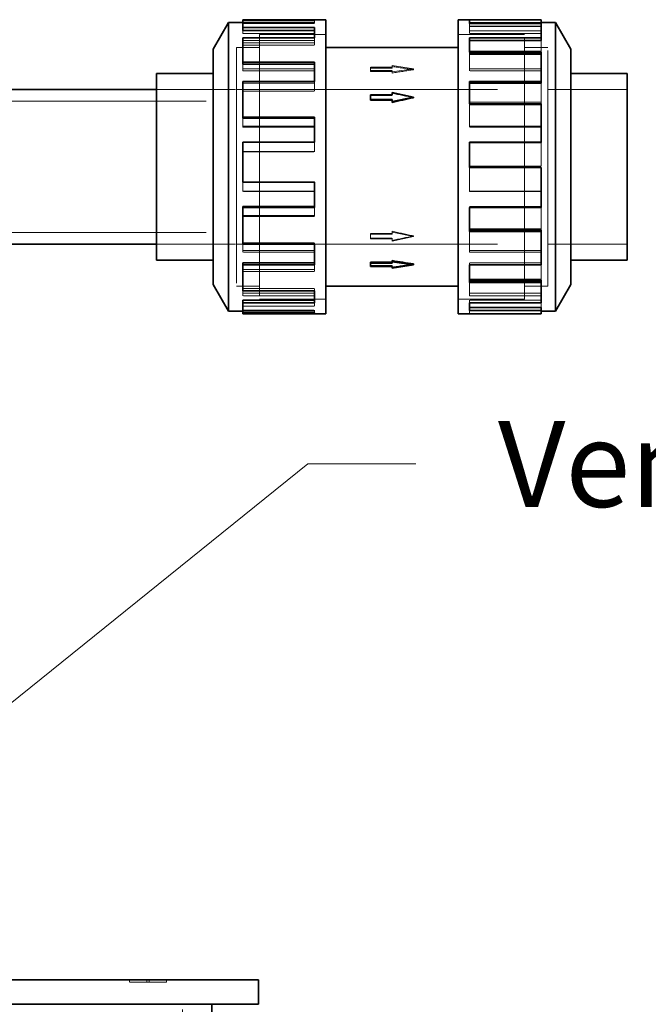
# Model space of a CAD drawing. Units: millimetres. Extents: x 4648 to 10069, y 10924 to 14892.
# Drawn here: x 7366 to 7622, y 13779 to 14180 of the extents above; entities that cross this region are included whole.
import ezdxf

# ---------------------------------------------------------------- set-up
doc = ezdxf.new("R2010")
doc.units = ezdxf.units.MM
doc.header["$LTSCALE"] = 44
doc.linetypes.add('DASHED', pattern=[0.2068, 0.1655, -0.0413])
doc.layers.add('Hidden (ISO)', color=1, linetype='DASHED', lineweight=18, true_color=0xff0000)
for name, color, linetype, lineweight in [('kote', 252, 'Continuous', 9), ('Symbol (ISO)', 7, 'Continuous', 9), ('Visible (ISO)', 7, 'Continuous', 35)]:
    doc.layers.add(name, color=color, linetype=linetype, lineweight=lineweight)
doc.styles.add('Note Text (ISO)', font='tahoma.ttf')
doc.styles.get("Standard").update_dxf_attribs({"font": 'tahoma.ttf'})
doc.styles.add('Styl textu40', font='arial.ttf')
doc.dimstyles.new('Default - Method 1b (ISO)$7', dxfattribs={"dimscale": 44, "dimtxt": 3.5, "dimasz": 2.5, "dimexe": 3.175, "dimexo": 0, "dimgap": 0.762, "dimtad": 1, "dimtoh": 1, "dimrnd": 1e-08, "dimtxsty": 'Note Text (ISO)', "dimcen": 0.09, "dimdle": 10, "dimclrd": 256, "dimclre": 256, "dimclrt": 256, "dimazin": 2, "dimtfac": 1, "dimtmove": 0, "dimatfit": 3, "dimfxl": 1, "dimtolj": 1, "dimlwd": -1, "dimlwe": -1, "dimarcsym": 0})
doc.dimstyles.new('VARIABEL-ST', dxfattribs={"dimscale": 40, "dimtxt": 7, "dimasz": 2.5, "dimexe": 1, "dimexo": 1, "dimgap": 0.6, "dimtad": 1, "dimdsep": 46, "dimtxsty": 'Standard', "dimcen": 0, "dimclrd": 256, "dimclre": 256, "dimclrt": 5, "dimadec": 0, "dimazin": 0, "dimtp": 0.1, "dimtm": 0.1, "dimtfac": 0.71, "dimtdec": 3, "dimtmove": 0, "dimatfit": 3, "dimfxl": 1, "dimtzin": 0, "dimarcsym": 0})

# ---------------------------------------------------------------- blocks, each defined once
blk = doc.blocks.new('*D70')
at = {"layer": 'Defpoints', "color": 0, "transparency": 16777216}
for p in [(7613.4, 14088.6), (7463.01, 12468.64), (7736.91, 12468.64)]:
    blk.add_point(p, dxfattribs=at)
at = {"layer": 'kote', "lineweight": -2, "transparency": 16777216}
for p, q in [((7653.4, 14088.6), (7776.91, 14088.6)), ((7736.91, 14048.6), (7736.91, 12508.64)), ((7503.01, 12468.64), (7776.91, 12468.64))]:
    blk.add_line(p, q, dxfattribs=at)
at = {"layer": 'kote', "transparency": 16777216}
for points in [[(7730.24, 14048.6), (7743.58, 14048.6), (7736.91, 14088.6)], [(7730.24, 12508.64), (7743.58, 12508.64), (7736.91, 12468.64)]]:
    blk.add_solid(points, dxfattribs=at)
at = {"layer": 'kote', "transparency": 16777216, "insert": (7688.06, 13220.84), "char_height": 40, "attachment_point": 1, "rotation": 90, "style": 'Styl textu40'}
blk.add_mtext('1620', dxfattribs=at)

msp = doc.modelspace()

# ---------------------------------------------------------------- linework, layer by layer
at = {"layer": 'Hidden (ISO)', "ltscale": 0.163081}
for p, q in [((7485.91, 14178.82), (7485.91, 14180.02)), ((7549.04, 14177.36), (7549.04, 14178.53)), ((7485.91, 14171.6), (7485.91, 14172.65)), ((7549.04, 14165.89), (7549.04, 14166.82)), ((7485.91, 14154.18), (7485.91, 14154.88)), ((7549.04, 14145.35), (7549.04, 14145.86)), ((7485.91, 14130.02), (7485.91, 14130.22)), ((7485.91, 14113.95), (7485.91, 14113.82)), ((7456.64, 14109.99), (7456.64, 14110.19)), ((7549.04, 14110.19), (7549.04, 14109.99)), ((7549.04, 14103.89), (7549.04, 14103.56)), ((7485.91, 14100.28), (7485.91, 14099.88)), ((7578.3, 14094.87), (7578.3, 14094.35)), ((7485.91, 14089.19), (7485.91, 14088.56)), ((7456.64, 14085.33), (7456.64, 14086.03)), ((7549.04, 14086.03), (7549.04, 14085.33)), ((7549.04, 14080.97), (7549.04, 14080.17)), ((7485.91, 14078.22), (7485.91, 14077.37)), ((7456.64, 14067.56), (7456.64, 14068.61)), ((7485.91, 14070.55), (7485.91, 14069.54)), ((7549.04, 14068.61), (7549.04, 14067.56)), ((7485.91, 14064.47), (7485.91, 14063.33)), ((7549.04, 14065.81), (7549.04, 14064.7)), ((7485.91, 14061.73), (7485.91, 14060.53)), ((7549.04, 14061.39), (7549.04, 14060.2))]:
    msp.add_line(p, q, dxfattribs=at)
at = {"layer": 'Hidden (ISO)', "ltscale": 3.97983}
for p, q in [((7456.64, 14179.68), (7485.91, 14179.68)), ((7485.91, 14178.91), (7456.64, 14178.91)), ((7456.64, 14178.82), (7485.91, 14178.82)), ((7456.64, 14178.49), (7485.91, 14178.49)), ((7578.3, 14178.67), (7549.04, 14178.67)), ((7578.3, 14177.5), (7549.04, 14177.5)), ((7578.3, 14177.36), (7549.04, 14177.36)), ((7485.91, 14175.51), (7456.64, 14175.51)), ((7456.64, 14174.41), (7485.91, 14174.41)), ((7549.04, 14175.51), (7578.3, 14175.51)), ((7578.3, 14174.41), (7549.04, 14174.41)), ((7456.64, 14171.6), (7485.91, 14171.6)), ((7456.64, 14170.67), (7485.91, 14170.67)), ((7456.64, 14169.66), (7485.91, 14169.66)), ((7578.3, 14167.21), (7549.04, 14167.21)), ((7578.3, 14166.27), (7549.04, 14166.27)), ((7578.3, 14165.89), (7549.04, 14165.89)), ((7485.91, 14160.04), (7456.64, 14160.04)), ((7549.04, 14160.04), (7578.3, 14160.04)), ((7456.64, 14159.24), (7485.91, 14159.24)), ((7578.3, 14159.24), (7549.04, 14159.24)), ((7456.64, 14154.18), (7485.91, 14154.18)), ((7456.64, 14151.66), (7485.91, 14151.66)), ((7456.64, 14151.02), (7485.91, 14151.02)), ((7578.3, 14146.42), (7549.04, 14146.42)), ((7578.3, 14145.89), (7549.04, 14145.89)), ((7578.3, 14145.35), (7549.04, 14145.35)), ((7485.91, 14136.65), (7456.64, 14136.65)), ((7456.64, 14136.32), (7485.91, 14136.32)), ((7549.04, 14136.65), (7578.3, 14136.65)), ((7578.3, 14136.32), (7549.04, 14136.32)), ((7456.64, 14130.02), (7485.91, 14130.02)), ((7456.64, 14126.39), (7485.91, 14126.39)), ((7456.64, 14126.26), (7485.91, 14126.26)), ((7578.3, 14120.41), (7549.04, 14120.41)), ((7578.3, 14120.41), (7549.04, 14120.41)), ((7456.64, 14113.95), (7485.91, 14113.95)), ((7456.64, 14110.19), (7485.91, 14110.19)), ((7485.91, 14109.99), (7456.64, 14109.99)), ((7578.3, 14110.19), (7549.04, 14110.19)), ((7549.04, 14109.99), (7578.3, 14109.99)), ((7578.3, 14103.89), (7549.04, 14103.89)), ((7456.64, 14100.28), (7485.91, 14100.28)), ((7456.64, 14099.88), (7485.91, 14099.88)), ((7578.3, 14094.87), (7549.04, 14094.87)), ((7578.3, 14094.35), (7549.04, 14094.35)), ((7456.64, 14089.19), (7485.91, 14089.19)), ((7456.64, 14086.03), (7485.91, 14086.03)), ((7485.91, 14085.33), (7456.64, 14085.33)), ((7578.3, 14086.03), (7549.04, 14086.03)), ((7549.04, 14085.33), (7578.3, 14085.33)), ((7578.3, 14080.97), (7549.04, 14080.97)), ((7456.64, 14078.22), (7485.91, 14078.22)), ((7456.64, 14077.37), (7485.91, 14077.37)), ((7578.3, 14074.32), (7549.04, 14074.32)), ((7578.3, 14073.39), (7549.04, 14073.39)), ((7456.64, 14070.55), (7485.91, 14070.55)), ((7456.64, 14068.61), (7485.91, 14068.61)), ((7485.91, 14067.56), (7456.64, 14067.56)), ((7578.3, 14068.61), (7549.04, 14068.61)), ((7549.04, 14067.56), (7578.3, 14067.56)), ((7456.64, 14064.47), (7485.91, 14064.47)), ((7456.64, 14063.33), (7485.91, 14063.33)), ((7578.3, 14065.81), (7549.04, 14065.81)), ((7456.64, 14061.73), (7485.91, 14061.73)), ((7456.64, 14061.39), (7485.91, 14061.39)), ((7485.91, 14061.31), (7456.64, 14061.31)), ((7578.3, 14062.85), (7549.04, 14062.85)), ((7578.3, 14061.68), (7549.04, 14061.68)), ((7578.3, 14061.39), (7549.04, 14061.39)), ((7549.04, 14060.2), (7578.3, 14060.2))]:
    msp.add_line(p, q, dxfattribs=at)
at = {"layer": 'Hidden (ISO)', "ltscale": 0.51567}
for p, q in [((7456.64, 14174.41), (7456.64, 14175.75)), ((7485.91, 14178.82), (7485.91, 14178.49)), ((7485.91, 14171.6), (7485.91, 14169.66)), ((7456.64, 14159.24), (7456.64, 14161.99)), ((7485.91, 14154.18), (7485.91, 14151.02)), ((7456.64, 14136.32), (7456.64, 14139.93)), ((7485.91, 14130.02), (7485.91, 14126.26))]:
    msp.add_line(p, q, dxfattribs=at)
at = {"layer": 'Hidden (ISO)', "ltscale": 1.313122}
for p, q in [((7549.04, 14174.41), (7549.04, 14177.36)), ((7549.04, 14159.24), (7549.04, 14165.89)), ((7578.3, 14154.18), (7578.3, 14145.89)), ((7549.04, 14136.32), (7549.04, 14145.35)), ((7578.3, 14130.02), (7578.3, 14120.41))]:
    msp.add_line(p, q, dxfattribs=at)
at = {"layer": 'Hidden (ISO)', "ltscale": 0.462119}
msp.add_line((7578.3, 14178.82), (7578.3, 14178.53), dxfattribs=at)
at = {"layer": 'Hidden (ISO)', "ltscale": 14.648902}
for p, q in [((7463.47, 14174.11), (7463.47, 14066.11)), ((7571.47, 14066.11), (7571.47, 14174.11))]:
    msp.add_line(p, q, dxfattribs=at)
at = {"layer": 'Hidden (ISO)', "ltscale": 3.676062}
for p, q in [((7463.47, 14174.11), (7490.51, 14174.11)), ((7490.51, 14174.1), (7463.47, 14174.1)), ((7571.47, 14174.11), (7544.44, 14174.11)), ((7544.44, 14174.1), (7571.47, 14174.1)), ((7490.51, 14066.12), (7463.47, 14066.12)), ((7463.47, 14066.11), (7490.51, 14066.11)), ((7544.44, 14066.12), (7571.47, 14066.12)), ((7571.47, 14066.11), (7544.44, 14066.11))]:
    msp.add_line(p, q, dxfattribs=at)
at = {"layer": 'Hidden (ISO)', "ltscale": 13.184011}
for p, q in [((7454.01, 14168.71), (7454.01, 14071.51)), ((7580.94, 14071.51), (7580.94, 14168.71))]:
    msp.add_line(p, q, dxfattribs=at)
at = {"layer": 'Hidden (ISO)', "ltscale": 1.286557}
for p, q in [((7454.01, 14168.71), (7463.47, 14168.71)), ((7580.94, 14168.71), (7571.47, 14168.71)), ((7454.01, 14071.51), (7463.47, 14071.51)), ((7580.94, 14071.51), (7571.47, 14071.51))]:
    msp.add_line(p, q, dxfattribs=at)
at = {"layer": 'Hidden (ISO)', "ltscale": 13.181299}
for p, q in [((7454.02, 14168.7), (7454.02, 14071.52)), ((7580.93, 14071.52), (7580.93, 14168.7))]:
    msp.add_line(p, q, dxfattribs=at)
at = {"layer": 'Hidden (ISO)', "ltscale": 1.285197}
for p, q in [((7454.02, 14168.7), (7463.47, 14168.7)), ((7580.93, 14168.7), (7571.47, 14168.7)), ((7454.02, 14071.52), (7463.47, 14071.52)), ((7580.93, 14071.52), (7571.47, 14071.52))]:
    msp.add_line(p, q, dxfattribs=at)
at = {"layer": 'Hidden (ISO)', "ltscale": 1.189657}
msp.add_line((7578.3, 14171.6), (7578.3, 14166.82), dxfattribs=at)
at = {"layer": 'Hidden (ISO)', "ltscale": 0.067828}
for p, q in [((7508.76, 14160.37), (7508.76, 14160.77)), ((7517.47, 14159.04), (7517.47, 14159.44)), ((7517.47, 14149.49), (7517.47, 14149.2)), ((7517.47, 14092.88), (7517.47, 14092.59)), ((7508.76, 14091.01), (7508.76, 14090.72)), ((7517.47, 14079.44), (7517.47, 14079.85))]:
    msp.add_line(p, q, dxfattribs=at)
at = {"layer": 'Hidden (ISO)', "ltscale": 1.184276}
for p, q in [((7517.47, 14160.77), (7508.76, 14160.77)), ((7517.47, 14160.37), (7508.76, 14160.37)), ((7508.76, 14159.44), (7517.47, 14159.44)), ((7508.76, 14159.04), (7517.47, 14159.04)), ((7508.76, 14149.2), (7517.47, 14149.2)), ((7517.47, 14092.88), (7508.76, 14092.88)), ((7517.47, 14092.59), (7508.76, 14092.59)), ((7508.76, 14091.01), (7517.47, 14091.01)), ((7508.76, 14090.72), (7517.47, 14090.72)), ((7517.47, 14079.85), (7508.76, 14079.85))]:
    msp.add_line(p, q, dxfattribs=at)
at = {"layer": 'Hidden (ISO)', "ltscale": 0.311781}
for p, q in [((7508.76, 14160.37), (7508.76, 14159.04)), ((7508.76, 14092.88), (7508.76, 14091.01))]:
    msp.add_line(p, q, dxfattribs=at)
at = {"layer": 'Hidden (ISO)', "ltscale": 1.224645}
for p, q in [((7526.18, 14160.11), (7517.47, 14161.44)), ((7517.47, 14158.78), (7526.18, 14160.11)), ((7526.18, 14091.66), (7517.47, 14093.53)), ((7517.47, 14089.79), (7526.18, 14091.66))]:
    msp.add_line(p, q, dxfattribs=at)
at = {"layer": 'Hidden (ISO)', "ltscale": 0.07335}
for p, q in [((7517.47, 14161), (7517.47, 14161.44)), ((7517.47, 14090.1), (7517.47, 14089.79))]:
    msp.add_line(p, q, dxfattribs=at)
at = {"layer": 'Hidden (ISO)', "ltscale": 0.155927}
for p, q in [((7517.47, 14161), (7517.47, 14160.37)), ((7517.47, 14159.04), (7517.47, 14158.34)), ((7517.47, 14093.84), (7517.47, 14092.88)), ((7517.47, 14091.01), (7517.47, 14090.1))]:
    msp.add_line(p, q, dxfattribs=at)
at = {"layer": 'Hidden (ISO)', "ltscale": 0.065988}
for p, q in [((7526.18, 14159.71), (7526.18, 14160.11)), ((7526.18, 14091.94), (7526.18, 14091.66))]:
    msp.add_line(p, q, dxfattribs=at)
at = {"layer": 'Hidden (ISO)', "ltscale": 4.42457}
for p, q in [((7421.47, 14151.61), (7454.01, 14151.61)), ((7421.47, 14151.61), (7454.01, 14151.61)), ((7421.47, 14088.61), (7454.01, 14088.61)), ((7421.47, 14088.6), (7454.01, 14088.6))]:
    msp.add_line(p, q, dxfattribs=at)
at = {"layer": 'Hidden (ISO)', "ltscale": 14.61081}
for p, q in [((7454.02, 14151.61), (7580.93, 14151.61)), ((7454.02, 14088.6), (7580.93, 14088.6))]:
    msp.add_line(p, q, dxfattribs=at)
at = {"layer": 'Hidden (ISO)', "ltscale": 4.414188}
for p, q in [((7580.94, 14151.61), (7613.4, 14151.61)), ((7580.94, 14088.6), (7613.4, 14088.6))]:
    msp.add_line(p, q, dxfattribs=at)
at = {"layer": 'Hidden (ISO)', "ltscale": 12.434374}
for p, q in [((7238.01, 14146.91), (7454.01, 14146.91)), ((7238.01, 14093.31), (7454.01, 14093.31))]:
    msp.add_line(p, q, dxfattribs=at)
at = {"layer": 'Hidden (ISO)', "ltscale": 1.312282}
msp.add_line((7549.04, 14110.19), (7549.04, 14119.8), dxfattribs=at)
at = {"layer": 'Hidden (ISO)', "ltscale": 0.498491}
msp.add_line((7456.64, 14110.19), (7456.64, 14113.82), dxfattribs=at)
at = {"layer": 'Hidden (ISO)', "ltscale": 0.468811}
msp.add_line((7485.91, 14103.56), (7485.91, 14100.28), dxfattribs=at)
at = {"layer": 'Hidden (ISO)', "ltscale": 1.266263}
msp.add_line((7578.3, 14103.56), (7578.3, 14094.87), dxfattribs=at)
at = {"layer": 'Hidden (ISO)', "ltscale": 1.233305}
msp.add_line((7549.04, 14086.03), (7549.04, 14093.8), dxfattribs=at)
at = {"layer": 'Hidden (ISO)', "ltscale": 0.414396}
msp.add_line((7456.64, 14086.03), (7456.64, 14088.56), dxfattribs=at)
at = {"layer": 'Hidden (ISO)', "ltscale": 0.368953}
msp.add_line((7485.91, 14080.17), (7485.91, 14078.22), dxfattribs=at)
at = {"layer": 'Hidden (ISO)', "ltscale": 1.166404}
msp.add_line((7578.3, 14080.17), (7578.3, 14074.32), dxfattribs=at)
at = {"layer": 'Hidden (ISO)', "ltscale": 1.102795}
msp.add_line((7549.04, 14068.61), (7549.04, 14073), dxfattribs=at)
at = {"layer": 'Hidden (ISO)', "ltscale": 0.065818}
msp.add_line((7578.3, 14074.32), (7578.3, 14073.95), dxfattribs=at)
at = {"layer": 'Hidden (ISO)', "ltscale": 0.253356}
msp.add_line((7456.64, 14068.61), (7456.64, 14069.54), dxfattribs=at)
at = {"layer": 'Hidden (ISO)', "ltscale": 0.096264}
msp.add_line((7485.91, 14064.7), (7485.91, 14064.47), dxfattribs=at)
at = {"layer": 'Hidden (ISO)', "ltscale": 0.893715}
msp.add_line((7578.3, 14064.7), (7578.3, 14062.85), dxfattribs=at)
at = {"layer": 'Hidden (ISO)', "ltscale": 0.277209}
msp.add_line((7549.04, 14061.39), (7549.04, 14061.54), dxfattribs=at)
at = {"layer": 'Hidden (ISO)', "ltscale": 0.018711}
msp.add_line((7578.3, 14062.85), (7578.3, 14062.71), dxfattribs=at)
at = {"layer": 'Hidden (ISO)', "ltscale": 0.135884}
for p, q in [((7410.51, 13788.64), (7410.51, 13787.64)), ((7417.51, 13788.64), (7417.51, 13787.64)), ((7418.51, 13787.64), (7417.51, 13787.64)), ((7418.51, 13788.64), (7418.51, 13787.64)), ((7425.51, 13788.64), (7425.51, 13787.64))]:
    msp.add_line(p, q, dxfattribs=at)
at = {"layer": 'Hidden (ISO)', "ltscale": 0.951788}
for p, q in [((7417.51, 13787.64), (7410.51, 13787.64)), ((7425.51, 13787.64), (7418.51, 13787.64))]:
    msp.add_line(p, q, dxfattribs=at)
at = {"layer": 'Hidden (ISO)', "ltscale": 13.206443}
msp.add_line((7432.01, 12478.64), (7432.01, 13778.64), dxfattribs=at)
at = {"layer": 'Hidden (ISO)', "ltscale": 1.224674}
for major_axis, ratio, start_param, end_param in [((-184.47, 29.48), 0.209468, 4.745846, 4.793051), ((184.47, 29.48), 0.209468, 1.53734, 1.584544), ((184.48, -40.49), 0.145737, 1.602768, 1.649973), ((184.48, -40.49), 0.145737, 4.697156, 4.744361), ((-184.48, -40.49), 0.145737, 1.491619, 1.538824), ((184.47, 29.48), 0.209468, 4.631727, 4.678932)]:
    msp.add_ellipse((7526.18, 14120.11), major_axis=major_axis, ratio=ratio, start_param=start_param, end_param=end_param, dxfattribs=at)
at = {"layer": 'Visible (ISO)'}
for p, q in [((7485.91, 14180.02), (7456.64, 14180.02)), ((7456.64, 14176.88), (7456.64, 14180.02)), ((7485.91, 14180.02), (7485.91, 14180.11)), ((7485.91, 14180.11), (7490.51, 14180.11)), ((7490.51, 14180.11), (7490.51, 14060.11)), ((7544.44, 14060.11), (7544.44, 14180.11)), ((7578.3, 14180.11), (7544.44, 14180.11)), ((7549.04, 14180.02), (7549.04, 14178.53)), ((7549.04, 14180.02), (7578.3, 14180.02)), ((7578.3, 14180.11), (7578.3, 14180.02)), ((7578.3, 14180.02), (7578.3, 14178.82)), ((7444.55, 14168.11), (7450.79, 14178.91)), ((7450.79, 14178.91), (7450.79, 14061.31)), ((7456.64, 14178.91), (7450.79, 14178.91)), ((7456.64, 14176.88), (7485.91, 14176.88)), ((7456.64, 14175.75), (7456.64, 14176.88)), ((7456.64, 14175.75), (7485.91, 14175.75)), ((7485.91, 14172.65), (7485.91, 14176.88)), ((7578.3, 14178.82), (7549.04, 14178.82)), ((7578.3, 14178.53), (7549.04, 14178.53)), ((7578.3, 14178.91), (7584.16, 14178.91)), ((7578.3, 14178.53), (7578.3, 14172.65)), ((7584.16, 14061.31), (7584.16, 14178.91)), ((7590.4, 14168.11), (7584.16, 14178.91)), ((7485.91, 14172.65), (7456.64, 14172.65)), ((7456.64, 14162.84), (7456.64, 14172.65)), ((7549.04, 14172.65), (7549.04, 14166.82)), ((7549.04, 14172.65), (7578.3, 14172.65)), ((7578.3, 14172.65), (7578.3, 14171.6)), ((7444.55, 14168.11), (7444.55, 14072.11)), ((7544.44, 14168.71), (7490.51, 14168.71)), ((7578.3, 14171.6), (7549.04, 14171.6)), ((7590.4, 14072.11), (7590.4, 14168.11)), ((7578.3, 14166.82), (7549.04, 14166.82)), ((7578.3, 14166.82), (7578.3, 14154.88)), ((7456.64, 14162.84), (7485.91, 14162.84)), ((7456.64, 14161.99), (7456.64, 14162.84)), ((7456.64, 14161.99), (7485.91, 14161.99)), ((7485.91, 14154.88), (7485.91, 14162.84)), ((7421.47, 14082.04), (7421.47, 14158.17)), ((7421.47, 14158.17), (7444.55, 14158.17)), ((7590.4, 14158.11), (7613.4, 14158.11)), ((7613.4, 14082.1), (7613.4, 14158.11)), ((7485.91, 14154.88), (7456.64, 14154.88)), ((7456.64, 14140.34), (7456.64, 14154.88)), ((7549.04, 14154.88), (7578.3, 14154.88)), ((7549.04, 14154.88), (7549.04, 14145.86)), ((7578.3, 14154.18), (7549.04, 14154.18)), ((7578.3, 14154.88), (7578.3, 14154.18)), ((7269.51, 14151.61), (7421.47, 14151.61)), ((7517.47, 14149.49), (7508.76, 14149.49)), ((7508.76, 14149.49), (7508.76, 14147.62)), ((7526.18, 14148.55), (7517.47, 14150.42)), ((7517.47, 14150.42), (7517.47, 14149.49)), ((7517.47, 14146.69), (7526.18, 14148.55)), ((7526.18, 14148.55), (7526.18, 14148.27)), ((7508.76, 14147.62), (7508.76, 14147.33)), ((7508.76, 14147.62), (7517.47, 14147.62)), ((7517.47, 14147.33), (7508.76, 14147.33)), ((7517.47, 14147.62), (7517.47, 14146.69)), ((7517.47, 14146.69), (7517.47, 14146.37)), ((7578.3, 14145.86), (7549.04, 14145.86)), ((7578.3, 14145.86), (7578.3, 14130.22)), ((7456.64, 14140.34), (7485.91, 14140.34)), ((7456.64, 14139.93), (7456.64, 14140.34)), ((7456.64, 14139.93), (7485.91, 14139.93)), ((7485.91, 14130.22), (7485.91, 14140.34)), ((7485.91, 14130.22), (7456.64, 14130.22)), ((7456.64, 14113.82), (7456.64, 14130.22)), ((7549.04, 14130.22), (7549.04, 14119.8)), ((7549.04, 14130.22), (7578.3, 14130.22)), ((7578.3, 14130.02), (7549.04, 14130.02)), ((7578.3, 14130.22), (7578.3, 14130.02)), ((7578.3, 14119.8), (7549.04, 14119.8)), ((7578.3, 14119.8), (7549.04, 14119.8)), ((7578.3, 14119.8), (7578.3, 14103.56)), ((7578.3, 14119.8), (7578.3, 14119.8)), ((7456.64, 14113.82), (7485.91, 14113.82)), ((7485.91, 14103.56), (7485.91, 14113.82)), ((7456.64, 14103.89), (7485.91, 14103.89)), ((7456.64, 14103.56), (7456.64, 14103.89)), ((7485.91, 14103.56), (7456.64, 14103.56)), ((7456.64, 14088.56), (7456.64, 14103.56)), ((7549.04, 14103.56), (7549.04, 14093.8)), ((7549.04, 14103.56), (7578.3, 14103.56)), ((7578.3, 14094.32), (7549.04, 14094.32)), ((7578.3, 14093.8), (7549.04, 14093.8)), ((7578.3, 14094.32), (7578.3, 14093.8)), ((7578.3, 14093.8), (7578.3, 14080.17)), ((7269.51, 14088.61), (7421.47, 14088.61)), ((7456.64, 14088.56), (7485.91, 14088.56)), ((7485.91, 14080.17), (7485.91, 14088.56)), ((7421.47, 14082.04), (7444.55, 14082.04)), ((7456.64, 14080.97), (7485.91, 14080.97)), ((7456.64, 14080.17), (7456.64, 14080.97)), ((7485.91, 14080.17), (7456.64, 14080.17)), ((7456.64, 14069.54), (7456.64, 14080.17)), ((7508.76, 14081.18), (7517.47, 14081.18)), ((7508.76, 14080.77), (7508.76, 14081.18)), ((7517.47, 14080.77), (7508.76, 14080.77)), ((7508.76, 14080.77), (7508.76, 14079.44)), ((7508.76, 14079.44), (7517.47, 14079.44)), ((7517.47, 14081.43), (7517.47, 14081.87)), ((7526.18, 14080.1), (7517.47, 14081.43)), ((7517.47, 14081.43), (7517.47, 14080.77)), ((7517.47, 14078.78), (7526.18, 14080.1)), ((7517.47, 14079.44), (7517.47, 14078.78)), ((7526.18, 14080.1), (7526.18, 14080.5)), ((7549.04, 14080.17), (7549.04, 14073)), ((7549.04, 14080.17), (7578.3, 14080.17)), ((7590.4, 14082.1), (7613.4, 14082.1)), ((7444.55, 14072.11), (7450.79, 14061.31)), ((7544.44, 14071.51), (7490.51, 14071.51)), ((7578.3, 14073.95), (7549.04, 14073.95)), ((7578.3, 14073), (7549.04, 14073)), ((7578.3, 14073.95), (7578.3, 14073)), ((7578.3, 14073), (7578.3, 14064.7)), ((7590.4, 14072.11), (7584.16, 14061.31)), ((7456.64, 14069.54), (7485.91, 14069.54)), ((7485.91, 14064.7), (7485.91, 14069.54)), ((7456.64, 14065.81), (7485.91, 14065.81)), ((7456.64, 14064.7), (7456.64, 14065.81)), ((7485.91, 14064.7), (7456.64, 14064.7)), ((7456.64, 14060.53), (7456.64, 14064.7)), ((7549.04, 14064.7), (7549.04, 14061.54)), ((7549.04, 14064.7), (7578.3, 14064.7)), ((7456.64, 14061.31), (7450.79, 14061.31)), ((7456.64, 14060.53), (7485.91, 14060.53)), ((7456.64, 14060.2), (7456.64, 14060.53)), ((7485.91, 14060.2), (7456.64, 14060.2)), ((7485.91, 14060.11), (7485.91, 14060.53)), ((7485.91, 14060.11), (7490.51, 14060.11)), ((7578.3, 14060.11), (7544.44, 14060.11)), ((7578.3, 14062.71), (7549.04, 14062.71)), ((7578.3, 14061.54), (7549.04, 14061.54)), ((7578.3, 14062.71), (7578.3, 14061.54)), ((7578.3, 14061.54), (7578.3, 14060.11)), ((7578.3, 14061.31), (7584.16, 14061.31)), ((7078.01, 13788.64), (7463.01, 13788.64)), ((7463.01, 13778.64), (7463.01, 13788.64)), ((7463.01, 13778.64), (7078.01, 13778.64)), ((7444.01, 12478.64), (7444.01, 13778.64))]:
    msp.add_line(p, q, dxfattribs=at)
for major_axis, ratio, start_param, end_param in [((-184.48, -40.49), 0.145737, 4.680417, 4.727622), ((-184.47, 29.48), 0.209468, 1.557048, 1.604253)]:
    msp.add_ellipse((7526.18, 14120.11), major_axis=major_axis, ratio=ratio, start_param=start_param, end_param=end_param, dxfattribs=at)

# ---------------------------------------------------------------- texts
at = {"layer": 'Symbol (ISO)', "insert": (7560.68, 14016.45), "char_height": 35, "width": 819.8623, "attachment_point": 1, "style": 'Note Text (ISO)'}
msp.add_mtext('{\\fTahoma|b0|i0|c238|p34;Ventilacija pumpe}', dxfattribs=at)

# ---------------------------------------------------------------- dimensions: what is measured, and where the dimension line sits
at = {"layer": 'kote'}
dim = msp.add_linear_dim(base=(7736.91, 12468.64), p1=(7613.4, 14088.6), p2=(7463.01, 12468.64), angle=90, dimstyle='VARIABEL-ST', override={"dimtxt": 1, "dimasz": 1, "dimgap": 0.2, "dimtoh": 1, "dimdec": 0, "dimpost": '<>', "dimtxsty": 'Styl textu40', "dimclrt": 256, "dimtofl": 0, "dimatfit": 0}, dxfattribs=at)
dim.commit()
dim.dimension.update_dxf_attribs({"geometry": '*D70', "text_midpoint": (7736.91, 13278.62), "dimtype": 160})

# ---------------------------------------------------------------- leaders
at = {"layer": 'Symbol (ISO)', "annotation_type": 0, "has_hookline": 1, "hookline_direction": 0}
msp.add_leader([(7348.38, 13890.42), (7483.15, 13998.95), (7527.15, 13998.95)], dimstyle='Default - Method 1b (ISO)$7', override={"dimasz": 1, "dimtad": 0, "dimldrblk": 'DotSmall'}, dxfattribs=at)

doc.saveas('drawing.dxf')
